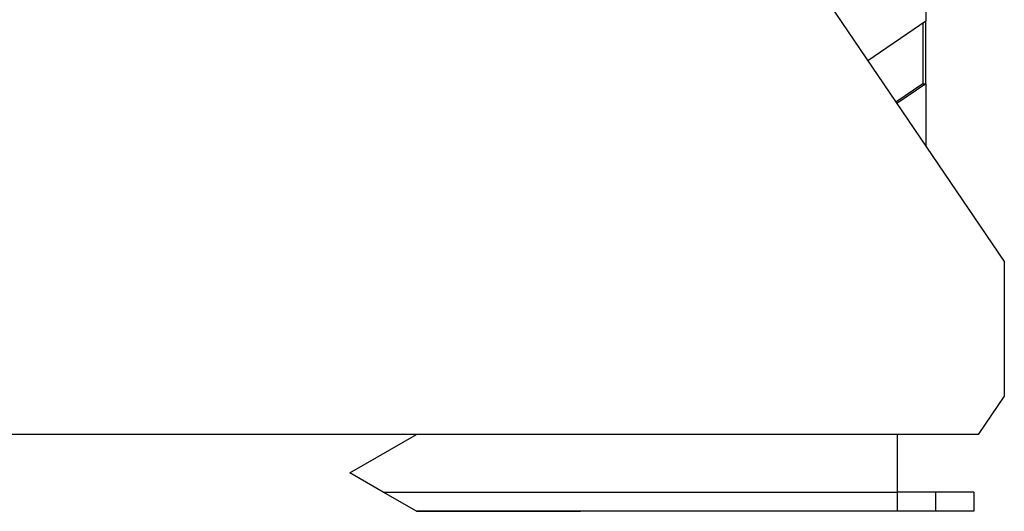
# Model space of a CAD drawing. Extents: x 6 to 411, y 7 to 291.
# Drawn here: x 134 to 185, y 75 to 101 of the extents above; entities that cross this region are included whole.
import ezdxf

# ---------------------------------------------------------------- set-up
doc = ezdxf.new("R2010")
doc.units = 0
doc.header["$MEASUREMENT"] = 0
doc.layers.get('0').update_dxf_attribs({"linetype": 'CONTINUOUS'})

msp = doc.modelspace()

# ---------------------------------------------------------------- linework, layer by layer
at = {"color": 7, "linetype": 'Continuous'}
for p, q in [((180.772, 103.69), (180.772, 100.44)), ((175.772, 101.293), (184.852, 87.94)), ((180.772, 100.44), (177.753, 98.381)), ((180.772, 97.19), (180.772, 100.44)), ((180.62, 100.336), (180.62, 97.19)), ((180.622, 100.338), (180.622, 97.19)), ((180.62, 97.19), (179.214, 96.231)), ((180.772, 97.19), (179.263, 96.16)), ((180.62, 97.19), (180.622, 97.19)), ((180.622, 97.19), (180.772, 97.19)), ((180.772, 97.19), (180.772, 93.94)), ((184.852, 87.94), (184.852, 80.94)), ((184.852, 80.94), (183.492, 78.94)), ((183.492, 78.94), (117.772, 78.94)), ((150.802, 76.94), (154.272, 78.94)), ((179.272, 78.94), (179.272, 75.94)), ((152.537, 75.94), (150.802, 76.94)), ((152.537, 75.94), (179.272, 75.94)), ((154.272, 74.94), (152.537, 75.94)), ((179.272, 75.94), (179.272, 74.94)), ((181.272, 75.94), (179.272, 75.94)), ((181.272, 75.94), (181.272, 74.94)), ((183.272, 75.94), (181.272, 75.94)), ((183.272, 75.94), (183.272, 74.94)), ((179.272, 74.94), (154.272, 74.94)), ((154.272, 74.94), (162.802, 74.94)), ((181.272, 74.94), (179.272, 74.94)), ((183.272, 74.94), (181.272, 74.94))]:
    msp.add_line(p, q, dxfattribs=at)

doc.saveas('drawing.dxf')
